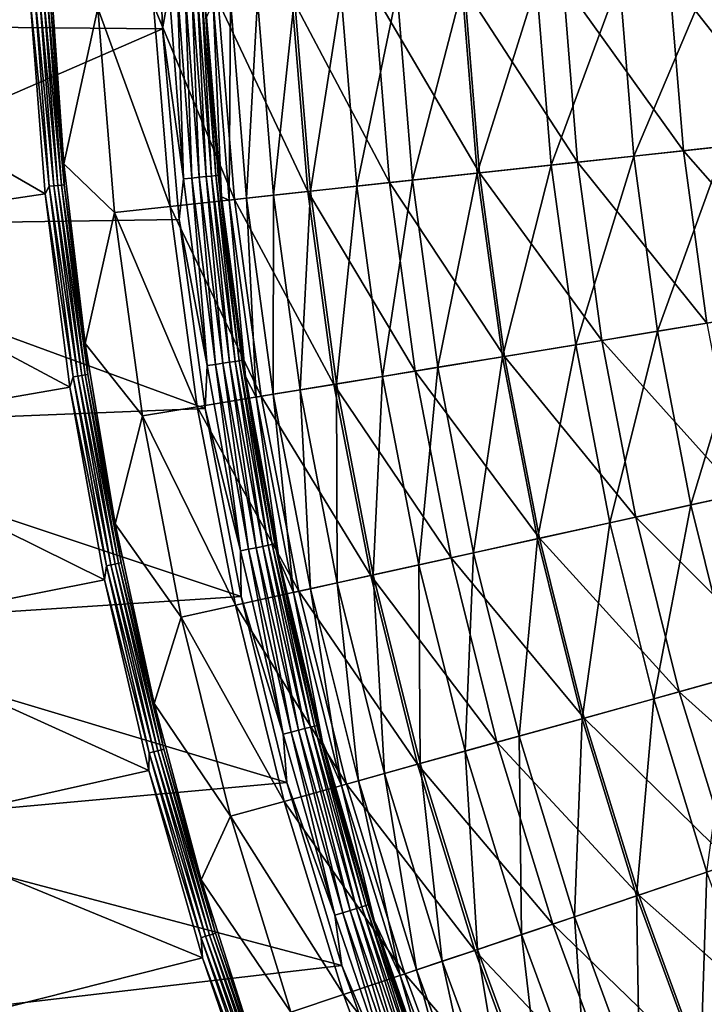
# Model space of a CAD drawing. Units: millimetres. Extents: x 0 to 380, y -200 to 180.
# Drawn here: x 17 to 48, y -64 to -20 of the extents above; entities that cross this region are included whole.
import ezdxf

# ---------------------------------------------------------------- set-up
doc = ezdxf.new("R2010")
doc.units = ezdxf.units.MM
doc.header["$LTSCALE"] = 101.851852
for name, color, linetype in [('18', 7, 'CONTINUOUS'), ('19', 7, 'CONTINUOUS'), ('20', 7, 'CONTINUOUS'), ('42', 7, 'CONTINUOUS'), ('43', 7, 'CONTINUOUS'), ('44', 7, 'CONTINUOUS')]:
    doc.layers.add(name, color=color, linetype=linetype)

msp = doc.modelspace()

# ---------------------------------------------------------------- linework, layer by layer
at = {"layer": '18', "linetype": 'Continuous'}
for points in [[(5.492, -20.615, -66.215), (5.209, -11.542, -66.215), (17.38, -19.135, -66.215), (5.492, -20.615, -66.215)], [(18.045, -27.866, -66.215), (5.492, -20.615, -66.215), (17.38, -19.135, -66.215), (18.045, -27.866, -66.215)], [(6.214, -29.629, -66.215), (5.492, -20.615, -66.215), (18.045, -27.866, -66.215), (6.214, -29.629, -66.215)], [(19.15, -36.535, -66.215), (6.214, -29.629, -66.215), (18.045, -27.866, -66.215), (19.15, -36.535, -66.215)], [(7.376, -38.584, -66.215), (6.214, -29.629, -66.215), (19.15, -36.535, -66.215), (7.376, -38.584, -66.215)], [(20.701, -45.168, -66.215), (7.376, -38.584, -66.215), (19.15, -36.535, -66.215), (20.701, -45.168, -66.215)], [(8.982, -47.504, -66.215), (7.376, -38.584, -66.215), (20.701, -45.168, -66.215), (8.982, -47.504, -66.215)], [(22.688, -53.72, -66.215), (8.982, -47.504, -66.215), (20.701, -45.168, -66.215), (22.688, -53.72, -66.215)], [(11.024, -56.343, -66.215), (8.982, -47.504, -66.215), (22.688, -53.72, -66.215), (11.024, -56.343, -66.215)], [(25.096, -62.13, -66.215), (11.024, -56.343, -66.215), (22.688, -53.72, -66.215), (25.096, -62.13, -66.215)], [(13.489, -65.047, -66.215), (11.024, -56.343, -66.215), (25.096, -62.13, -66.215), (13.489, -65.047, -66.215)], [(27.935, -70.423, -66.215), (13.489, -65.047, -66.215), (25.096, -62.13, -66.215), (27.935, -70.423, -66.215)]]:
    msp.add_3dface(points, dxfattribs=at)
at = {"layer": '19', "linetype": 'Continuous'}
for points in [[(18.312, -18.445, -66.961), (18.885, -26.523, -66.961), (18.257, -18.912, -66.758), (18.312, -18.445, -66.961)], [(18.229, -27.529, -66.238), (17.38, -19.135, -66.215), (17.586, -18.946, -66.238), (18.229, -27.529, -66.238)], [(18.435, -27.508, -66.309), (17.586, -18.946, -66.238), (17.793, -18.936, -66.309), (18.435, -27.508, -66.309)], [(18.229, -27.529, -66.238), (17.586, -18.946, -66.238), (18.435, -27.508, -66.309), (18.229, -27.529, -66.238)], [(18.621, -27.489, -66.423), (17.793, -18.936, -66.309), (17.979, -18.926, -66.423), (18.621, -27.489, -66.423)], [(18.435, -27.508, -66.309), (17.793, -18.936, -66.309), (18.621, -27.489, -66.423), (18.435, -27.508, -66.309)], [(18.778, -27.474, -66.575), (17.979, -18.926, -66.423), (18.137, -18.918, -66.575), (18.778, -27.474, -66.575)], [(18.621, -27.489, -66.423), (17.979, -18.926, -66.423), (18.778, -27.474, -66.575), (18.621, -27.489, -66.423)], [(18.257, -18.912, -66.758), (18.898, -27.462, -66.758), (18.137, -18.918, -66.575), (18.257, -18.912, -66.758)], [(18.898, -27.462, -66.758), (18.778, -27.474, -66.575), (18.137, -18.918, -66.575), (18.898, -27.462, -66.758)], [(18.257, -18.912, -66.758), (18.885, -26.523, -66.961), (18.898, -27.462, -66.758), (18.257, -18.912, -66.758)], [(18.045, -27.866, -66.215), (17.38, -19.135, -66.215), (18.229, -27.529, -66.238), (18.045, -27.866, -66.215)], [(18.885, -26.523, -66.961), (19.838, -34.576, -66.961), (18.898, -27.462, -66.758), (18.885, -26.523, -66.961)], [(19.299, -36.069, -66.238), (18.045, -27.866, -66.215), (18.229, -27.529, -66.238), (19.299, -36.069, -66.238)], [(19.504, -36.038, -66.309), (18.229, -27.529, -66.238), (18.435, -27.508, -66.309), (19.504, -36.038, -66.309)], [(19.299, -36.069, -66.238), (18.229, -27.529, -66.238), (19.504, -36.038, -66.309), (19.299, -36.069, -66.238)], [(19.689, -36.01, -66.423), (18.435, -27.508, -66.309), (18.621, -27.489, -66.423), (19.689, -36.01, -66.423)], [(19.504, -36.038, -66.309), (18.435, -27.508, -66.309), (19.689, -36.01, -66.423), (19.504, -36.038, -66.309)], [(19.844, -35.986, -66.575), (18.621, -27.489, -66.423), (18.778, -27.474, -66.575), (19.844, -35.986, -66.575)], [(19.689, -36.01, -66.423), (18.621, -27.489, -66.423), (19.844, -35.986, -66.575), (19.689, -36.01, -66.423)], [(18.898, -27.462, -66.758), (19.964, -35.968, -66.758), (18.778, -27.474, -66.575), (18.898, -27.462, -66.758)], [(19.964, -35.968, -66.758), (19.844, -35.986, -66.575), (18.778, -27.474, -66.575), (19.964, -35.968, -66.758)], [(18.898, -27.462, -66.758), (19.838, -34.576, -66.961), (19.964, -35.968, -66.758), (18.898, -27.462, -66.758)], [(19.15, -36.535, -66.215), (18.045, -27.866, -66.215), (19.299, -36.069, -66.238), (19.15, -36.535, -66.215)], [(19.838, -34.576, -66.961), (21.189, -42.667, -66.962), (19.964, -35.968, -66.758), (19.838, -34.576, -66.961)], [(20.794, -44.545, -66.238), (19.15, -36.535, -66.215), (19.299, -36.069, -66.238), (20.794, -44.545, -66.238)], [(20.997, -44.504, -66.309), (19.299, -36.069, -66.238), (19.504, -36.038, -66.309), (20.997, -44.504, -66.309)], [(20.794, -44.545, -66.238), (19.299, -36.069, -66.238), (20.997, -44.504, -66.309), (20.794, -44.545, -66.238)], [(21.18, -44.467, -66.423), (19.504, -36.038, -66.309), (19.689, -36.01, -66.423), (21.18, -44.467, -66.423)], [(20.997, -44.504, -66.309), (19.504, -36.038, -66.309), (21.18, -44.467, -66.423), (20.997, -44.504, -66.309)], [(21.334, -44.435, -66.575), (19.689, -36.01, -66.423), (19.844, -35.986, -66.575), (21.334, -44.435, -66.575)], [(21.18, -44.467, -66.423), (19.689, -36.01, -66.423), (21.334, -44.435, -66.575), (21.18, -44.467, -66.423)], [(19.964, -35.968, -66.758), (21.453, -44.412, -66.758), (19.844, -35.986, -66.575), (19.964, -35.968, -66.758)], [(21.453, -44.412, -66.758), (21.334, -44.435, -66.575), (19.844, -35.986, -66.575), (21.453, -44.412, -66.758)], [(19.964, -35.968, -66.758), (21.189, -42.667, -66.962), (21.453, -44.412, -66.758), (19.964, -35.968, -66.758)], [(20.701, -45.168, -66.215), (19.15, -36.535, -66.215), (20.794, -44.545, -66.238), (20.701, -45.168, -66.215)], [(21.189, -42.667, -66.962), (22.931, -50.715, -66.962), (21.453, -44.412, -66.758), (21.189, -42.667, -66.962)], [(22.709, -52.936, -66.238), (20.701, -45.168, -66.215), (20.794, -44.545, -66.238), (22.709, -52.936, -66.238)], [(22.91, -52.885, -66.309), (20.794, -44.545, -66.238), (20.997, -44.504, -66.309), (22.91, -52.885, -66.309)], [(22.709, -52.936, -66.238), (20.794, -44.545, -66.238), (22.91, -52.885, -66.309), (22.709, -52.936, -66.238)], [(23.091, -52.838, -66.423), (20.997, -44.504, -66.309), (21.18, -44.467, -66.423), (23.091, -52.838, -66.423)], [(22.91, -52.885, -66.309), (20.997, -44.504, -66.309), (23.091, -52.838, -66.423), (22.91, -52.885, -66.309)], [(23.243, -52.8, -66.575), (21.18, -44.467, -66.423), (21.334, -44.435, -66.575), (23.243, -52.8, -66.575)], [(23.091, -52.838, -66.423), (21.18, -44.467, -66.423), (23.243, -52.8, -66.575), (23.091, -52.838, -66.423)], [(21.453, -44.412, -66.758), (23.36, -52.77, -66.758), (21.334, -44.435, -66.575), (21.453, -44.412, -66.758)], [(23.36, -52.77, -66.758), (23.243, -52.8, -66.575), (21.334, -44.435, -66.575), (23.36, -52.77, -66.758)], [(21.453, -44.412, -66.758), (22.931, -50.715, -66.962), (23.36, -52.77, -66.758), (21.453, -44.412, -66.758)], [(22.688, -53.72, -66.215), (20.701, -45.168, -66.215), (22.709, -52.936, -66.238), (22.688, -53.72, -66.215)], [(22.931, -50.715, -66.962), (25.043, -58.624, -66.961), (23.36, -52.77, -66.758), (22.931, -50.715, -66.962)], [(25.04, -61.221, -66.238), (22.688, -53.72, -66.215), (22.709, -52.936, -66.238), (25.04, -61.221, -66.238)], [(25.238, -61.16, -66.309), (22.709, -52.936, -66.238), (22.91, -52.885, -66.309), (25.238, -61.16, -66.309)], [(25.04, -61.221, -66.238), (22.709, -52.936, -66.238), (25.238, -61.16, -66.309), (25.04, -61.221, -66.238)], [(25.416, -61.105, -66.423), (22.91, -52.885, -66.309), (23.091, -52.838, -66.423), (25.416, -61.105, -66.423)], [(25.238, -61.16, -66.309), (22.91, -52.885, -66.309), (25.416, -61.105, -66.423), (25.238, -61.16, -66.309)], [(25.567, -61.058, -66.575), (23.091, -52.838, -66.423), (23.243, -52.8, -66.575), (25.567, -61.058, -66.575)], [(25.416, -61.105, -66.423), (23.091, -52.838, -66.423), (25.567, -61.058, -66.575), (25.416, -61.105, -66.423)], [(23.36, -52.77, -66.758), (25.682, -61.023, -66.758), (23.243, -52.8, -66.575), (23.36, -52.77, -66.758)], [(25.682, -61.023, -66.758), (25.567, -61.058, -66.575), (23.243, -52.8, -66.575), (25.682, -61.023, -66.758)], [(23.36, -52.77, -66.758), (25.043, -58.624, -66.961), (25.682, -61.023, -66.758), (23.36, -52.77, -66.758)], [(25.096, -62.13, -66.215), (22.688, -53.72, -66.215), (25.04, -61.221, -66.238), (25.096, -62.13, -66.215)], [(25.043, -58.624, -66.961), (27.419, -66.104, -66.961), (25.682, -61.023, -66.758), (25.043, -58.624, -66.961)], [(27.976, -69.309, -66.309), (25.04, -61.221, -66.238), (25.238, -61.16, -66.309), (27.976, -69.309, -66.309)], [(27.781, -69.379, -66.238), (25.096, -62.13, -66.215), (25.04, -61.221, -66.238), (27.781, -69.379, -66.238)], [(27.781, -69.379, -66.238), (25.04, -61.221, -66.238), (27.976, -69.309, -66.309), (27.781, -69.379, -66.238)], [(28.151, -69.245, -66.423), (25.238, -61.16, -66.309), (25.416, -61.105, -66.423), (28.151, -69.245, -66.423)], [(27.976, -69.309, -66.309), (25.238, -61.16, -66.309), (28.151, -69.245, -66.423), (27.976, -69.309, -66.309)], [(28.299, -69.191, -66.575), (25.416, -61.105, -66.423), (25.567, -61.058, -66.575), (28.299, -69.191, -66.575)], [(28.151, -69.245, -66.423), (25.416, -61.105, -66.423), (28.299, -69.191, -66.575), (28.151, -69.245, -66.423)], [(25.682, -61.023, -66.758), (28.413, -69.15, -66.758), (25.567, -61.058, -66.575), (25.682, -61.023, -66.758)], [(28.413, -69.15, -66.758), (28.299, -69.191, -66.575), (25.567, -61.058, -66.575), (28.413, -69.15, -66.758)], [(25.682, -61.023, -66.758), (27.419, -66.104, -66.961), (28.413, -69.15, -66.758), (25.682, -61.023, -66.758)], [(27.935, -70.423, -66.215), (25.096, -62.13, -66.215), (27.781, -69.379, -66.238), (27.935, -70.423, -66.215)]]:
    msp.add_3dface(points, dxfattribs=at)
at = {"layer": '20', "linetype": 'Continuous'}
for points in [[(51.096, -17.873, -123.908), (51.707, -25.382, -123.908), (46.012, -18.149, -118.536), (51.096, -17.873, -123.908)], [(18.312, -18.445, -66.961), (20.414, -19.537, -73.929), (18.885, -26.523, -66.961), (18.312, -18.445, -66.961)], [(41.255, -18.407, -112.871), (41.91, -26.447, -112.871), (36.841, -18.646, -106.935), (41.255, -18.407, -112.871)], [(46.012, -18.149, -118.536), (46.646, -25.932, -118.536), (41.255, -18.407, -112.871), (46.012, -18.149, -118.536)], [(41.255, -18.407, -112.871), (46.646, -25.932, -118.536), (41.91, -26.447, -112.871), (41.255, -18.407, -112.871)], [(46.012, -18.149, -118.536), (51.707, -25.382, -123.908), (46.646, -25.932, -118.536), (46.012, -18.149, -118.536)], [(32.785, -18.866, -100.747), (33.477, -27.364, -100.747), (29.103, -19.066, -94.329), (32.785, -18.866, -100.747)], [(36.841, -18.646, -106.935), (37.515, -26.925, -106.935), (32.785, -18.866, -100.747), (36.841, -18.646, -106.935)], [(32.785, -18.866, -100.747), (37.515, -26.925, -106.935), (33.477, -27.364, -100.747), (32.785, -18.866, -100.747)], [(36.841, -18.646, -106.935), (41.91, -26.447, -112.871), (37.515, -26.925, -106.935), (36.841, -18.646, -106.935)], [(22.906, -19.402, -80.897), (23.642, -28.434, -80.897), (20.414, -19.537, -73.929), (22.906, -19.402, -80.897)], [(25.806, -19.245, -87.705), (26.529, -28.12, -87.705), (22.906, -19.402, -80.897), (25.806, -19.245, -87.705)], [(22.906, -19.402, -80.897), (26.529, -28.12, -87.705), (23.642, -28.434, -80.897), (22.906, -19.402, -80.897)], [(29.103, -19.066, -94.329), (29.811, -27.763, -94.329), (25.806, -19.245, -87.705), (29.103, -19.066, -94.329)], [(25.806, -19.245, -87.705), (29.811, -27.763, -94.329), (26.529, -28.12, -87.705), (25.806, -19.245, -87.705)], [(29.103, -19.066, -94.329), (33.477, -27.364, -100.747), (29.811, -27.763, -94.329), (29.103, -19.066, -94.329)], [(20.414, -19.537, -73.929), (21.16, -28.704, -73.929), (18.885, -26.523, -66.961), (20.414, -19.537, -73.929)], [(20.414, -19.537, -73.929), (23.642, -28.434, -80.897), (21.16, -28.704, -73.929), (20.414, -19.537, -73.929)], [(51.707, -25.382, -123.908), (52.724, -32.846, -123.908), (46.646, -25.932, -118.536), (51.707, -25.382, -123.908)], [(46.646, -25.932, -118.536), (47.7, -33.669, -118.536), (41.91, -26.447, -112.871), (46.646, -25.932, -118.536)], [(46.646, -25.932, -118.536), (52.724, -32.846, -123.908), (47.7, -33.669, -118.536), (46.646, -25.932, -118.536)], [(41.91, -26.447, -112.871), (42.999, -34.44, -112.871), (37.515, -26.925, -106.935), (41.91, -26.447, -112.871)], [(41.91, -26.447, -112.871), (47.7, -33.669, -118.536), (42.999, -34.44, -112.871), (41.91, -26.447, -112.871)], [(18.885, -26.523, -66.961), (21.16, -28.704, -73.929), (19.838, -34.576, -66.961), (18.885, -26.523, -66.961)], [(37.515, -26.925, -106.935), (38.637, -35.155, -106.935), (33.477, -27.364, -100.747), (37.515, -26.925, -106.935)], [(37.515, -26.925, -106.935), (42.999, -34.44, -112.871), (38.637, -35.155, -106.935), (37.515, -26.925, -106.935)], [(33.477, -27.364, -100.747), (34.629, -35.813, -100.747), (29.811, -27.763, -94.329), (33.477, -27.364, -100.747)], [(33.477, -27.364, -100.747), (38.637, -35.155, -106.935), (34.629, -35.813, -100.747), (33.477, -27.364, -100.747)], [(29.811, -27.763, -94.329), (30.989, -36.409, -94.329), (26.529, -28.12, -87.705), (29.811, -27.763, -94.329)], [(29.811, -27.763, -94.329), (34.629, -35.813, -100.747), (30.989, -36.409, -94.329), (29.811, -27.763, -94.329)], [(26.529, -28.12, -87.705), (27.731, -36.943, -87.705), (23.642, -28.434, -80.897), (26.529, -28.12, -87.705)], [(26.529, -28.12, -87.705), (30.989, -36.409, -94.329), (27.731, -36.943, -87.705), (26.529, -28.12, -87.705)], [(23.642, -28.434, -80.897), (24.865, -37.413, -80.897), (21.16, -28.704, -73.929), (23.642, -28.434, -80.897)], [(23.642, -28.434, -80.897), (27.731, -36.943, -87.705), (24.865, -37.413, -80.897), (23.642, -28.434, -80.897)], [(21.16, -28.704, -73.929), (22.402, -37.817, -73.929), (19.838, -34.576, -66.961), (21.16, -28.704, -73.929)], [(21.16, -28.704, -73.929), (24.865, -37.413, -80.897), (22.402, -37.817, -73.929), (21.16, -28.704, -73.929)], [(47.7, -33.669, -118.536), (49.172, -41.338, -118.536), (42.999, -34.44, -112.871), (47.7, -33.669, -118.536)], [(19.838, -34.576, -66.961), (22.402, -37.817, -73.929), (21.189, -42.667, -66.962), (19.838, -34.576, -66.961)], [(42.999, -34.44, -112.871), (44.519, -42.363, -112.871), (38.637, -35.155, -106.935), (42.999, -34.44, -112.871)], [(42.999, -34.44, -112.871), (49.172, -41.338, -118.536), (44.519, -42.363, -112.871), (42.999, -34.44, -112.871)], [(38.637, -35.155, -106.935), (40.202, -43.313, -106.935), (34.629, -35.813, -100.747), (38.637, -35.155, -106.935)], [(38.637, -35.155, -106.935), (44.519, -42.363, -112.871), (40.202, -43.313, -106.935), (38.637, -35.155, -106.935)], [(34.629, -35.813, -100.747), (36.235, -44.186, -100.747), (30.989, -36.409, -94.329), (34.629, -35.813, -100.747)], [(34.629, -35.813, -100.747), (40.202, -43.313, -106.935), (36.235, -44.186, -100.747), (34.629, -35.813, -100.747)], [(30.989, -36.409, -94.329), (32.634, -44.979, -94.329), (27.731, -36.943, -87.705), (30.989, -36.409, -94.329)], [(30.989, -36.409, -94.329), (36.235, -44.186, -100.747), (32.634, -44.979, -94.329), (30.989, -36.409, -94.329)], [(27.731, -36.943, -87.705), (29.409, -45.689, -87.705), (24.865, -37.413, -80.897), (27.731, -36.943, -87.705)], [(27.731, -36.943, -87.705), (32.634, -44.979, -94.329), (29.409, -45.689, -87.705), (27.731, -36.943, -87.705)], [(24.865, -37.413, -80.897), (26.573, -46.313, -80.897), (22.402, -37.817, -73.929), (24.865, -37.413, -80.897)], [(24.865, -37.413, -80.897), (29.409, -45.689, -87.705), (26.573, -46.313, -80.897), (24.865, -37.413, -80.897)], [(22.402, -37.817, -73.929), (24.135, -46.85, -73.929), (21.189, -42.667, -66.962), (22.402, -37.817, -73.929)], [(22.402, -37.817, -73.929), (26.573, -46.313, -80.897), (24.135, -46.85, -73.929), (22.402, -37.817, -73.929)], [(49.172, -41.338, -118.536), (51.057, -48.916, -118.536), (44.519, -42.363, -112.871), (49.172, -41.338, -118.536)], [(44.519, -42.363, -112.871), (46.466, -50.191, -112.871), (40.202, -43.313, -106.935), (44.519, -42.363, -112.871)], [(44.519, -42.363, -112.871), (51.057, -48.916, -118.536), (46.466, -50.191, -112.871), (44.519, -42.363, -112.871)], [(21.189, -42.667, -66.962), (24.135, -46.85, -73.929), (22.931, -50.715, -66.962), (21.189, -42.667, -66.962)], [(40.202, -43.313, -106.935), (42.207, -51.374, -106.935), (36.235, -44.186, -100.747), (40.202, -43.313, -106.935)], [(40.202, -43.313, -106.935), (46.466, -50.191, -112.871), (42.207, -51.374, -106.935), (40.202, -43.313, -106.935)], [(36.235, -44.186, -100.747), (38.293, -52.46, -100.747), (32.634, -44.979, -94.329), (36.235, -44.186, -100.747)], [(36.235, -44.186, -100.747), (42.207, -51.374, -106.935), (38.293, -52.46, -100.747), (36.235, -44.186, -100.747)], [(32.634, -44.979, -94.329), (34.739, -53.447, -94.329), (29.409, -45.689, -87.705), (32.634, -44.979, -94.329)], [(32.634, -44.979, -94.329), (38.293, -52.46, -100.747), (34.739, -53.447, -94.329), (32.634, -44.979, -94.329)], [(29.409, -45.689, -87.705), (31.558, -54.33, -87.705), (26.573, -46.313, -80.897), (29.409, -45.689, -87.705)], [(29.409, -45.689, -87.705), (34.739, -53.447, -94.329), (31.558, -54.33, -87.705), (29.409, -45.689, -87.705)], [(26.573, -46.313, -80.897), (28.76, -55.107, -80.897), (24.135, -46.85, -73.929), (26.573, -46.313, -80.897)], [(26.573, -46.313, -80.897), (31.558, -54.33, -87.705), (28.76, -55.107, -80.897), (26.573, -46.313, -80.897)], [(24.135, -46.85, -73.929), (26.355, -55.775, -73.929), (22.931, -50.715, -66.962), (24.135, -46.85, -73.929)], [(24.135, -46.85, -73.929), (28.76, -55.107, -80.897), (26.355, -55.775, -73.929), (24.135, -46.85, -73.929)], [(51.057, -48.916, -118.536), (53.349, -56.381, -118.536), (46.466, -50.191, -112.871), (51.057, -48.916, -118.536)], [(46.466, -50.191, -112.871), (48.834, -57.902, -112.871), (42.207, -51.374, -106.935), (46.466, -50.191, -112.871)], [(46.466, -50.191, -112.871), (53.349, -56.381, -118.536), (48.834, -57.902, -112.871), (46.466, -50.191, -112.871)], [(22.931, -50.715, -66.962), (26.355, -55.775, -73.929), (25.043, -58.624, -66.961), (22.931, -50.715, -66.962)], [(42.207, -51.374, -106.935), (44.645, -59.314, -106.935), (38.293, -52.46, -100.747), (42.207, -51.374, -106.935)], [(42.207, -51.374, -106.935), (48.834, -57.902, -112.871), (44.645, -59.314, -106.935), (42.207, -51.374, -106.935)], [(38.293, -52.46, -100.747), (40.796, -60.611, -100.747), (34.739, -53.447, -94.329), (38.293, -52.46, -100.747)], [(38.293, -52.46, -100.747), (44.645, -59.314, -106.935), (40.796, -60.611, -100.747), (38.293, -52.46, -100.747)], [(34.739, -53.447, -94.329), (37.301, -61.789, -94.329), (31.558, -54.33, -87.705), (34.739, -53.447, -94.329)], [(34.739, -53.447, -94.329), (40.796, -60.611, -100.747), (37.301, -61.789, -94.329), (34.739, -53.447, -94.329)], [(31.558, -54.33, -87.705), (34.172, -62.843, -87.705), (28.76, -55.107, -80.897), (31.558, -54.33, -87.705)], [(31.558, -54.33, -87.705), (37.301, -61.789, -94.329), (34.172, -62.843, -87.705), (31.558, -54.33, -87.705)], [(28.76, -55.107, -80.897), (31.42, -63.77, -80.897), (26.355, -55.775, -73.929), (28.76, -55.107, -80.897)], [(28.76, -55.107, -80.897), (34.172, -62.843, -87.705), (31.42, -63.77, -80.897), (28.76, -55.107, -80.897)], [(26.355, -55.775, -73.929), (29.055, -64.567, -73.929), (25.043, -58.624, -66.961), (26.355, -55.775, -73.929)], [(26.355, -55.775, -73.929), (31.42, -63.77, -80.897), (29.055, -64.567, -73.929), (26.355, -55.775, -73.929)], [(48.834, -57.902, -112.871), (51.616, -65.474, -112.871), (44.645, -59.314, -106.935), (48.834, -57.902, -112.871)], [(25.043, -58.624, -66.961), (29.055, -64.567, -73.929), (27.419, -66.104, -66.961), (25.043, -58.624, -66.961)], [(44.645, -59.314, -106.935), (47.509, -67.111, -106.935), (40.796, -60.611, -100.747), (44.645, -59.314, -106.935)], [(44.645, -59.314, -106.935), (51.616, -65.474, -112.871), (47.509, -67.111, -106.935), (44.645, -59.314, -106.935)], [(40.796, -60.611, -100.747), (43.736, -68.614, -100.747), (37.301, -61.789, -94.329), (40.796, -60.611, -100.747)], [(40.796, -60.611, -100.747), (47.509, -67.111, -106.935), (43.736, -68.614, -100.747), (40.796, -60.611, -100.747)], [(37.301, -61.789, -94.329), (40.31, -69.979, -94.329), (34.172, -62.843, -87.705), (37.301, -61.789, -94.329)], [(37.301, -61.789, -94.329), (43.736, -68.614, -100.747), (40.31, -69.979, -94.329), (37.301, -61.789, -94.329)], [(34.172, -62.843, -87.705), (37.243, -71.201, -87.705), (31.42, -63.77, -80.897), (34.172, -62.843, -87.705)], [(34.172, -62.843, -87.705), (40.31, -69.979, -94.329), (37.243, -71.201, -87.705), (34.172, -62.843, -87.705)], [(31.42, -63.77, -80.897), (34.545, -72.276, -80.897), (29.055, -64.567, -73.929), (31.42, -63.77, -80.897)], [(31.42, -63.77, -80.897), (37.243, -71.201, -87.705), (34.545, -72.276, -80.897), (31.42, -63.77, -80.897)]]:
    msp.add_3dface(points, dxfattribs=at)
at = {"layer": '42', "linetype": 'Continuous'}
for points in [[(2.002, -11.166, -31.215), (2.264, -20.281, -31.215), (23.009, -11.871, -31.215), (2.002, -11.166, -31.215)], [(23.009, -11.871, -31.215), (2.264, -20.281, -31.215), (23.312, -20.474, -31.215), (23.009, -11.871, -31.215)], [(2.264, -20.281, -31.215), (2.962, -29.338, -31.215), (23.312, -20.474, -31.215), (2.264, -20.281, -31.215)], [(23.312, -20.474, -31.215), (2.962, -29.338, -31.215), (24.049, -29.012, -31.215), (23.312, -20.474, -31.215)], [(24.049, -29.012, -31.215), (2.962, -29.338, -31.215), (25.223, -37.485, -31.215), (24.049, -29.012, -31.215)], [(2.962, -29.338, -31.215), (4.097, -38.338, -31.215), (25.223, -37.485, -31.215), (2.962, -29.338, -31.215)], [(25.223, -37.485, -31.215), (4.097, -38.338, -31.215), (26.838, -45.918, -31.215), (25.223, -37.485, -31.215)], [(4.097, -38.338, -31.215), (5.672, -47.304, -31.215), (26.838, -45.918, -31.215), (4.097, -38.338, -31.215)], [(26.838, -45.918, -31.215), (5.672, -47.304, -31.215), (28.883, -54.263, -31.215), (26.838, -45.918, -31.215)], [(5.672, -47.304, -31.215), (7.679, -56.196, -31.215), (28.883, -54.263, -31.215), (5.672, -47.304, -31.215)], [(28.883, -54.263, -31.215), (7.679, -56.196, -31.215), (31.346, -62.466, -31.215), (28.883, -54.263, -31.215)], [(7.679, -56.196, -31.215), (10.107, -64.952, -31.215), (31.346, -62.466, -31.215), (7.679, -56.196, -31.215)], [(31.346, -62.466, -31.215), (10.107, -64.952, -31.215), (34.237, -70.551, -31.215), (31.346, -62.466, -31.215)]]:
    msp.add_3dface(points, dxfattribs=at)
at = {"layer": '43', "linetype": 'Continuous'}
for points in [[(23.009, -11.871, -31.215), (23.312, -20.474, -31.215), (23.602, -18.78, -31.252), (23.009, -11.871, -31.215)], [(23.602, -18.78, -31.252), (23.312, -20.474, -31.215), (24.243, -27.196, -31.252), (23.602, -18.78, -31.252)], [(23.602, -18.78, -31.252), (24.243, -27.196, -31.252), (23.973, -18.761, -31.364), (23.602, -18.78, -31.252)], [(24.613, -27.159, -31.364), (24.316, -18.744, -31.545), (23.973, -18.761, -31.364), (24.613, -27.159, -31.364)], [(24.243, -27.196, -31.252), (24.613, -27.159, -31.364), (23.973, -18.761, -31.364), (24.243, -27.196, -31.252)], [(24.955, -27.124, -31.545), (24.618, -18.728, -31.79), (24.316, -18.744, -31.545), (24.955, -27.124, -31.545)], [(24.955, -27.124, -31.545), (24.316, -18.744, -31.545), (24.613, -27.159, -31.364), (24.955, -27.124, -31.545)], [(25.255, -27.093, -31.79), (24.866, -18.716, -32.088), (24.618, -18.728, -31.79), (25.255, -27.093, -31.79)], [(25.255, -27.093, -31.79), (24.618, -18.728, -31.79), (24.955, -27.124, -31.545), (25.255, -27.093, -31.79)], [(25.503, -27.068, -32.088), (25.053, -18.706, -32.428), (24.866, -18.716, -32.088), (25.503, -27.068, -32.088)], [(25.503, -27.068, -32.088), (24.866, -18.716, -32.088), (25.255, -27.093, -31.79), (25.503, -27.068, -32.088)], [(25.688, -27.049, -32.428), (25.17, -18.7, -32.798), (25.053, -18.706, -32.428), (25.688, -27.049, -32.428)], [(25.688, -27.049, -32.428), (25.053, -18.706, -32.428), (25.503, -27.068, -32.088), (25.688, -27.049, -32.428)], [(25.805, -27.037, -32.798), (25.282, -19.948, -33.182), (25.17, -18.7, -32.798), (25.805, -27.037, -32.798)], [(25.805, -27.037, -32.798), (25.17, -18.7, -32.798), (25.688, -27.049, -32.428), (25.805, -27.037, -32.798)], [(25.95, -28.003, -33.182), (25.282, -19.948, -33.182), (25.805, -27.037, -32.798), (25.95, -28.003, -33.182)], [(23.312, -20.474, -31.215), (24.049, -29.012, -31.215), (24.243, -27.196, -31.252), (23.312, -20.474, -31.215)], [(24.243, -27.196, -31.252), (24.049, -29.012, -31.215), (25.309, -35.569, -31.252), (24.243, -27.196, -31.252)], [(24.243, -27.196, -31.252), (25.309, -35.569, -31.252), (24.613, -27.159, -31.364), (24.243, -27.196, -31.252)], [(25.677, -35.513, -31.364), (24.955, -27.124, -31.545), (24.613, -27.159, -31.364), (25.677, -35.513, -31.364)], [(25.309, -35.569, -31.252), (25.677, -35.513, -31.364), (24.613, -27.159, -31.364), (25.309, -35.569, -31.252)], [(26.016, -35.461, -31.545), (25.255, -27.093, -31.79), (24.955, -27.124, -31.545), (26.016, -35.461, -31.545)], [(26.016, -35.461, -31.545), (24.955, -27.124, -31.545), (25.677, -35.513, -31.364), (26.016, -35.461, -31.545)], [(26.315, -35.415, -31.79), (25.503, -27.068, -32.088), (25.255, -27.093, -31.79), (26.315, -35.415, -31.79)], [(26.315, -35.415, -31.79), (25.255, -27.093, -31.79), (26.016, -35.461, -31.545), (26.315, -35.415, -31.79)], [(26.561, -35.378, -32.088), (25.688, -27.049, -32.428), (25.503, -27.068, -32.088), (26.561, -35.378, -32.088)], [(26.561, -35.378, -32.088), (25.503, -27.068, -32.088), (26.315, -35.415, -31.79), (26.561, -35.378, -32.088)], [(26.745, -35.349, -32.428), (25.805, -27.037, -32.798), (25.688, -27.049, -32.428), (26.745, -35.349, -32.428)], [(26.745, -35.349, -32.428), (25.688, -27.049, -32.428), (26.561, -35.378, -32.088), (26.745, -35.349, -32.428)], [(26.861, -35.332, -32.798), (25.95, -28.003, -33.182), (25.805, -27.037, -32.798), (26.861, -35.332, -32.798)], [(26.861, -35.332, -32.798), (25.805, -27.037, -32.798), (26.745, -35.349, -32.428), (26.861, -35.332, -32.798)], [(27.018, -36.054, -33.182), (25.95, -28.003, -33.182), (26.861, -35.332, -32.798), (27.018, -36.054, -33.182)], [(24.049, -29.012, -31.215), (25.223, -37.485, -31.215), (25.309, -35.569, -31.252), (24.049, -29.012, -31.215)], [(25.309, -35.569, -31.252), (25.223, -37.485, -31.215), (26.798, -43.878, -31.252), (25.309, -35.569, -31.252)], [(25.309, -35.569, -31.252), (26.798, -43.878, -31.252), (25.677, -35.513, -31.364), (25.309, -35.569, -31.252)], [(27.163, -43.803, -31.364), (26.016, -35.461, -31.545), (25.677, -35.513, -31.364), (27.163, -43.803, -31.364)], [(26.798, -43.878, -31.252), (27.163, -43.803, -31.364), (25.677, -35.513, -31.364), (26.798, -43.878, -31.252)], [(27.499, -43.734, -31.545), (26.315, -35.415, -31.79), (26.016, -35.461, -31.545), (27.499, -43.734, -31.545)], [(27.499, -43.734, -31.545), (26.016, -35.461, -31.545), (27.163, -43.803, -31.364), (27.499, -43.734, -31.545)], [(27.795, -43.673, -31.79), (26.561, -35.378, -32.088), (26.315, -35.415, -31.79), (27.795, -43.673, -31.79)], [(27.795, -43.673, -31.79), (26.315, -35.415, -31.79), (27.499, -43.734, -31.545), (27.795, -43.673, -31.79)], [(28.039, -43.623, -32.088), (26.745, -35.349, -32.428), (26.561, -35.378, -32.088), (28.039, -43.623, -32.088)], [(28.039, -43.623, -32.088), (26.561, -35.378, -32.088), (27.795, -43.673, -31.79), (28.039, -43.623, -32.088)], [(28.221, -43.585, -32.428), (26.861, -35.332, -32.798), (26.745, -35.349, -32.428), (28.221, -43.585, -32.428)], [(28.221, -43.585, -32.428), (26.745, -35.349, -32.428), (28.039, -43.623, -32.088), (28.221, -43.585, -32.428)], [(28.336, -43.562, -32.798), (27.018, -36.054, -33.182), (26.861, -35.332, -32.798), (28.336, -43.562, -32.798)], [(28.336, -43.562, -32.798), (26.861, -35.332, -32.798), (28.221, -43.585, -32.428), (28.336, -43.562, -32.798)], [(28.53, -44.28, -33.182), (27.018, -36.054, -33.182), (28.336, -43.562, -32.798), (28.53, -44.28, -33.182)], [(25.223, -37.485, -31.215), (26.838, -45.918, -31.215), (26.798, -43.878, -31.252), (25.223, -37.485, -31.215)], [(29.399, -51.921, -31.545), (27.795, -43.673, -31.79), (27.499, -43.734, -31.545), (29.399, -51.921, -31.545)], [(29.691, -51.845, -31.79), (28.039, -43.623, -32.088), (27.795, -43.673, -31.79), (29.691, -51.845, -31.79)], [(29.691, -51.845, -31.79), (27.795, -43.673, -31.79), (29.399, -51.921, -31.545), (29.691, -51.845, -31.79)], [(29.932, -51.783, -32.088), (28.221, -43.585, -32.428), (28.039, -43.623, -32.088), (29.932, -51.783, -32.088)], [(29.932, -51.783, -32.088), (28.039, -43.623, -32.088), (29.691, -51.845, -31.79), (29.932, -51.783, -32.088)], [(30.113, -51.736, -32.428), (28.336, -43.562, -32.798), (28.221, -43.585, -32.428), (30.113, -51.736, -32.428)], [(30.113, -51.736, -32.428), (28.221, -43.585, -32.428), (29.932, -51.783, -32.088), (30.113, -51.736, -32.428)], [(30.226, -51.706, -32.798), (28.53, -44.28, -33.182), (28.336, -43.562, -32.798), (30.226, -51.706, -32.798)], [(30.226, -51.706, -32.798), (28.336, -43.562, -32.798), (30.113, -51.736, -32.428), (30.226, -51.706, -32.798)], [(26.798, -43.878, -31.252), (28.706, -52.1, -31.252), (27.163, -43.803, -31.364), (26.798, -43.878, -31.252)], [(26.798, -43.878, -31.252), (26.838, -45.918, -31.215), (28.706, -52.1, -31.252), (26.798, -43.878, -31.252)], [(29.066, -52.007, -31.364), (27.499, -43.734, -31.545), (27.163, -43.803, -31.364), (29.066, -52.007, -31.364)], [(28.706, -52.1, -31.252), (29.066, -52.007, -31.364), (27.163, -43.803, -31.364), (28.706, -52.1, -31.252)], [(29.399, -51.921, -31.545), (27.499, -43.734, -31.545), (29.066, -52.007, -31.364), (29.399, -51.921, -31.545)], [(30.468, -52.46, -33.182), (28.53, -44.28, -33.182), (30.226, -51.706, -32.798), (30.468, -52.46, -33.182)], [(26.838, -45.918, -31.215), (28.883, -54.263, -31.215), (28.706, -52.1, -31.252), (26.838, -45.918, -31.215)], [(28.706, -52.1, -31.252), (31.028, -60.215, -31.252), (29.066, -52.007, -31.364), (28.706, -52.1, -31.252)], [(31.383, -60.104, -31.364), (29.399, -51.921, -31.545), (29.066, -52.007, -31.364), (31.383, -60.104, -31.364)], [(31.028, -60.215, -31.252), (31.383, -60.104, -31.364), (29.066, -52.007, -31.364), (31.028, -60.215, -31.252)], [(31.711, -60.001, -31.545), (29.691, -51.845, -31.79), (29.399, -51.921, -31.545), (31.711, -60.001, -31.545)], [(31.711, -60.001, -31.545), (29.399, -51.921, -31.545), (31.383, -60.104, -31.364), (31.711, -60.001, -31.545)], [(31.999, -59.91, -31.79), (29.932, -51.783, -32.088), (29.691, -51.845, -31.79), (31.999, -59.91, -31.79)], [(31.999, -59.91, -31.79), (29.691, -51.845, -31.79), (31.711, -60.001, -31.545), (31.999, -59.91, -31.79)], [(32.236, -59.836, -32.088), (30.113, -51.736, -32.428), (29.932, -51.783, -32.088), (32.236, -59.836, -32.088)], [(32.236, -59.836, -32.088), (29.932, -51.783, -32.088), (31.999, -59.91, -31.79), (32.236, -59.836, -32.088)], [(32.415, -59.78, -32.428), (30.226, -51.706, -32.798), (30.113, -51.736, -32.428), (32.415, -59.78, -32.428)], [(32.415, -59.78, -32.428), (30.113, -51.736, -32.428), (32.236, -59.836, -32.088), (32.415, -59.78, -32.428)], [(32.526, -59.745, -32.798), (30.468, -52.46, -33.182), (30.226, -51.706, -32.798), (32.526, -59.745, -32.798)], [(32.526, -59.745, -32.798), (30.226, -51.706, -32.798), (32.415, -59.78, -32.428), (32.526, -59.745, -32.798)], [(28.706, -52.1, -31.252), (28.883, -54.263, -31.215), (31.028, -60.215, -31.252), (28.706, -52.1, -31.252)], [(32.796, -60.454, -33.182), (30.468, -52.46, -33.182), (32.526, -59.745, -32.798), (32.796, -60.454, -33.182)], [(28.883, -54.263, -31.215), (31.346, -62.466, -31.215), (31.028, -60.215, -31.252), (28.883, -54.263, -31.215)], [(34.107, -68.073, -31.364), (31.711, -60.001, -31.545), (31.383, -60.104, -31.364), (34.107, -68.073, -31.364)], [(34.429, -67.954, -31.545), (31.999, -59.91, -31.79), (31.711, -60.001, -31.545), (34.429, -67.954, -31.545)], [(34.429, -67.954, -31.545), (31.711, -60.001, -31.545), (34.107, -68.073, -31.364), (34.429, -67.954, -31.545)], [(34.712, -67.849, -31.79), (32.236, -59.836, -32.088), (31.999, -59.91, -31.79), (34.712, -67.849, -31.79)], [(34.712, -67.849, -31.79), (31.999, -59.91, -31.79), (34.429, -67.954, -31.545), (34.712, -67.849, -31.79)], [(34.946, -67.762, -32.088), (32.415, -59.78, -32.428), (32.236, -59.836, -32.088), (34.946, -67.762, -32.088)], [(34.946, -67.762, -32.088), (32.236, -59.836, -32.088), (34.712, -67.849, -31.79), (34.946, -67.762, -32.088)], [(35.121, -67.697, -32.428), (32.526, -59.745, -32.798), (32.415, -59.78, -32.428), (35.121, -67.697, -32.428)], [(35.121, -67.697, -32.428), (32.415, -59.78, -32.428), (34.946, -67.762, -32.088), (35.121, -67.697, -32.428)], [(35.231, -67.657, -32.798), (32.796, -60.454, -33.182), (32.526, -59.745, -32.798), (35.231, -67.657, -32.798)], [(35.231, -67.657, -32.798), (32.526, -59.745, -32.798), (35.121, -67.697, -32.428), (35.231, -67.657, -32.798)], [(31.028, -60.215, -31.252), (33.758, -68.202, -31.252), (31.383, -60.104, -31.364), (31.028, -60.215, -31.252)], [(31.028, -60.215, -31.252), (31.346, -62.466, -31.215), (33.758, -68.202, -31.252), (31.028, -60.215, -31.252)], [(33.758, -68.202, -31.252), (34.107, -68.073, -31.364), (31.383, -60.104, -31.364), (33.758, -68.202, -31.252)], [(35.413, -68.021, -33.182), (32.796, -60.454, -33.182), (35.231, -67.657, -32.798), (35.413, -68.021, -33.182)], [(31.346, -62.466, -31.215), (34.237, -70.551, -31.215), (33.758, -68.202, -31.252), (31.346, -62.466, -31.215)]]:
    msp.add_3dface(points, dxfattribs=at)
at = {"layer": '44', "linetype": 'Continuous'}
for points in [[(43.778, -18.27, -95.199), (44.422, -26.174, -95.199), (47.869, -18.048, -101.242), (43.778, -18.27, -95.199)], [(47.869, -18.048, -101.242), (44.422, -26.174, -95.199), (48.495, -25.731, -101.242), (47.869, -18.048, -101.242)], [(36.739, -18.652, -82.418), (37.414, -26.936, -82.418), (40.064, -18.472, -88.916), (36.739, -18.652, -82.418)], [(40.064, -18.472, -88.916), (37.414, -26.936, -82.418), (40.724, -26.576, -88.916), (40.064, -18.472, -88.916)], [(40.064, -18.472, -88.916), (40.724, -26.576, -88.916), (43.778, -18.27, -95.199), (40.064, -18.472, -88.916)], [(43.778, -18.27, -95.199), (40.724, -26.576, -88.916), (44.422, -26.174, -95.199), (43.778, -18.27, -95.199)], [(29.224, -19.059, -61.877), (29.931, -27.75, -61.877), (31.309, -18.946, -68.873), (29.224, -19.059, -61.877)], [(31.309, -18.946, -68.873), (29.931, -27.75, -61.877), (32.008, -27.524, -68.873), (31.309, -18.946, -68.873)], [(31.309, -18.946, -68.873), (32.008, -27.524, -68.873), (33.818, -18.81, -75.729), (31.309, -18.946, -68.873)], [(33.818, -18.81, -75.729), (32.008, -27.524, -68.873), (34.505, -27.253, -75.729), (33.818, -18.81, -75.729)], [(33.818, -18.81, -75.729), (34.505, -27.253, -75.729), (36.739, -18.652, -82.418), (33.818, -18.81, -75.729)], [(36.739, -18.652, -82.418), (34.505, -27.253, -75.729), (37.414, -26.936, -82.418), (36.739, -18.652, -82.418)], [(25.282, -19.948, -33.182), (25.95, -28.003, -33.182), (25.574, -19.257, -40.308), (25.282, -19.948, -33.182)], [(25.574, -19.257, -40.308), (26.297, -28.145, -40.308), (26.35, -19.215, -47.568), (25.574, -19.257, -40.308)], [(25.574, -19.257, -40.308), (25.95, -28.003, -33.182), (26.297, -28.145, -40.308), (25.574, -19.257, -40.308)], [(26.35, -19.215, -47.568), (26.297, -28.145, -40.308), (27.071, -28.061, -47.568), (26.35, -19.215, -47.568)], [(26.35, -19.215, -47.568), (27.071, -28.061, -47.568), (27.569, -19.149, -54.766), (26.35, -19.215, -47.568)], [(27.569, -19.149, -54.766), (27.071, -28.061, -47.568), (28.284, -27.929, -54.766), (27.569, -19.149, -54.766)], [(27.569, -19.149, -54.766), (28.284, -27.929, -54.766), (29.224, -19.059, -61.877), (27.569, -19.149, -54.766)], [(29.224, -19.059, -61.877), (28.284, -27.929, -54.766), (29.931, -27.75, -61.877), (29.224, -19.059, -61.877)], [(44.422, -26.174, -95.199), (45.493, -34.031, -95.199), (48.495, -25.731, -101.242), (44.422, -26.174, -95.199)], [(48.495, -25.731, -101.242), (45.493, -34.031, -95.199), (49.536, -33.369, -101.242), (48.495, -25.731, -101.242)], [(40.724, -26.576, -88.916), (41.822, -34.633, -88.916), (44.422, -26.174, -95.199), (40.724, -26.576, -88.916)], [(44.422, -26.174, -95.199), (41.822, -34.633, -88.916), (45.493, -34.031, -95.199), (44.422, -26.174, -95.199)], [(37.414, -26.936, -82.418), (38.536, -35.172, -82.418), (40.724, -26.576, -88.916), (37.414, -26.936, -82.418)], [(40.724, -26.576, -88.916), (38.536, -35.172, -82.418), (41.822, -34.633, -88.916), (40.724, -26.576, -88.916)], [(32.008, -27.524, -68.873), (33.17, -36.052, -68.873), (34.505, -27.253, -75.729), (32.008, -27.524, -68.873)], [(34.505, -27.253, -75.729), (33.17, -36.052, -68.873), (35.649, -35.645, -75.729), (34.505, -27.253, -75.729)], [(34.505, -27.253, -75.729), (35.649, -35.645, -75.729), (37.414, -26.936, -82.418), (34.505, -27.253, -75.729)], [(37.414, -26.936, -82.418), (35.649, -35.645, -75.729), (38.536, -35.172, -82.418), (37.414, -26.936, -82.418)], [(28.284, -27.929, -54.766), (29.473, -36.658, -54.766), (29.931, -27.75, -61.877), (28.284, -27.929, -54.766)], [(29.931, -27.75, -61.877), (29.473, -36.658, -54.766), (31.108, -36.39, -61.877), (29.931, -27.75, -61.877)], [(29.931, -27.75, -61.877), (31.108, -36.39, -61.877), (32.008, -27.524, -68.873), (29.931, -27.75, -61.877)], [(32.008, -27.524, -68.873), (31.108, -36.39, -61.877), (33.17, -36.052, -68.873), (32.008, -27.524, -68.873)], [(25.95, -28.003, -33.182), (27.018, -36.054, -33.182), (26.297, -28.145, -40.308), (25.95, -28.003, -33.182)], [(26.297, -28.145, -40.308), (27.501, -36.981, -40.308), (27.071, -28.061, -47.568), (26.297, -28.145, -40.308)], [(26.297, -28.145, -40.308), (27.018, -36.054, -33.182), (27.501, -36.981, -40.308), (26.297, -28.145, -40.308)], [(27.071, -28.061, -47.568), (28.269, -36.855, -47.568), (28.284, -27.929, -54.766), (27.071, -28.061, -47.568)], [(27.071, -28.061, -47.568), (27.501, -36.981, -40.308), (28.269, -36.855, -47.568), (27.071, -28.061, -47.568)], [(28.284, -27.929, -54.766), (28.269, -36.855, -47.568), (29.473, -36.658, -54.766), (28.284, -27.929, -54.766)], [(45.493, -34.031, -95.199), (46.987, -41.819, -95.199), (49.536, -33.369, -101.242), (45.493, -34.031, -95.199)], [(49.536, -33.369, -101.242), (46.987, -41.819, -95.199), (50.988, -40.939, -101.242), (49.536, -33.369, -101.242)], [(41.822, -34.633, -88.916), (43.354, -42.619, -88.916), (45.493, -34.031, -95.199), (41.822, -34.633, -88.916)], [(45.493, -34.031, -95.199), (43.354, -42.619, -88.916), (46.987, -41.819, -95.199), (45.493, -34.031, -95.199)], [(38.536, -35.172, -82.418), (40.103, -43.335, -82.418), (41.822, -34.633, -88.916), (38.536, -35.172, -82.418)], [(41.822, -34.633, -88.916), (40.103, -43.335, -82.418), (43.354, -42.619, -88.916), (41.822, -34.633, -88.916)], [(35.649, -35.645, -75.729), (37.245, -43.964, -75.729), (38.536, -35.172, -82.418), (35.649, -35.645, -75.729)], [(38.536, -35.172, -82.418), (37.245, -43.964, -75.729), (40.103, -43.335, -82.418), (38.536, -35.172, -82.418)], [(33.17, -36.052, -68.873), (34.791, -44.504, -68.873), (35.649, -35.645, -75.729), (33.17, -36.052, -68.873)], [(35.649, -35.645, -75.729), (34.791, -44.504, -68.873), (37.245, -43.964, -75.729), (35.649, -35.645, -75.729)], [(27.018, -36.054, -33.182), (28.53, -44.28, -33.182), (27.501, -36.981, -40.308), (27.018, -36.054, -33.182)], [(31.108, -36.39, -61.877), (32.752, -44.953, -61.877), (33.17, -36.052, -68.873), (31.108, -36.39, -61.877)], [(33.17, -36.052, -68.873), (32.752, -44.953, -61.877), (34.791, -44.504, -68.873), (33.17, -36.052, -68.873)], [(29.473, -36.658, -54.766), (31.133, -45.309, -54.766), (31.108, -36.39, -61.877), (29.473, -36.658, -54.766)], [(31.108, -36.39, -61.877), (31.133, -45.309, -54.766), (32.752, -44.953, -61.877), (31.108, -36.39, -61.877)], [(27.501, -36.981, -40.308), (29.182, -45.739, -40.308), (28.269, -36.855, -47.568), (27.501, -36.981, -40.308)], [(27.501, -36.981, -40.308), (28.53, -44.28, -33.182), (29.182, -45.739, -40.308), (27.501, -36.981, -40.308)], [(28.269, -36.855, -47.568), (29.942, -45.571, -47.568), (29.473, -36.658, -54.766), (28.269, -36.855, -47.568)], [(28.269, -36.855, -47.568), (29.182, -45.739, -40.308), (29.942, -45.571, -47.568), (28.269, -36.855, -47.568)], [(29.473, -36.658, -54.766), (29.942, -45.571, -47.568), (31.133, -45.309, -54.766), (29.473, -36.658, -54.766)], [(46.987, -41.819, -95.199), (48.901, -49.515, -95.199), (50.988, -40.939, -101.242), (46.987, -41.819, -95.199)], [(43.354, -42.619, -88.916), (45.317, -50.51, -88.916), (46.987, -41.819, -95.199), (43.354, -42.619, -88.916)], [(46.987, -41.819, -95.199), (45.317, -50.51, -88.916), (48.901, -49.515, -95.199), (46.987, -41.819, -95.199)], [(40.103, -43.335, -82.418), (42.109, -51.401, -82.418), (43.354, -42.619, -88.916), (40.103, -43.335, -82.418)], [(43.354, -42.619, -88.916), (42.109, -51.401, -82.418), (45.317, -50.51, -88.916), (43.354, -42.619, -88.916)], [(37.245, -43.964, -75.729), (39.289, -52.184, -75.729), (40.103, -43.335, -82.418), (37.245, -43.964, -75.729)], [(40.103, -43.335, -82.418), (39.289, -52.184, -75.729), (42.109, -51.401, -82.418), (40.103, -43.335, -82.418)], [(34.791, -44.504, -68.873), (36.869, -52.856, -68.873), (37.245, -43.964, -75.729), (34.791, -44.504, -68.873)], [(37.245, -43.964, -75.729), (36.869, -52.856, -68.873), (39.289, -52.184, -75.729), (37.245, -43.964, -75.729)], [(28.53, -44.28, -33.182), (30.468, -52.46, -33.182), (29.182, -45.739, -40.308), (28.53, -44.28, -33.182)], [(32.752, -44.953, -61.877), (34.856, -53.415, -61.877), (34.791, -44.504, -68.873), (32.752, -44.953, -61.877)], [(34.791, -44.504, -68.873), (34.856, -53.415, -61.877), (36.869, -52.856, -68.873), (34.791, -44.504, -68.873)], [(31.133, -45.309, -54.766), (33.259, -53.858, -54.766), (32.752, -44.953, -61.877), (31.133, -45.309, -54.766)], [(32.752, -44.953, -61.877), (33.259, -53.858, -54.766), (34.856, -53.415, -61.877), (32.752, -44.953, -61.877)], [(29.942, -45.571, -47.568), (32.084, -54.184, -47.568), (31.133, -45.309, -54.766), (29.942, -45.571, -47.568)], [(31.133, -45.309, -54.766), (32.084, -54.184, -47.568), (33.259, -53.858, -54.766), (31.133, -45.309, -54.766)], [(29.182, -45.739, -40.308), (31.334, -54.392, -40.308), (29.942, -45.571, -47.568), (29.182, -45.739, -40.308)], [(29.182, -45.739, -40.308), (30.468, -52.46, -33.182), (31.334, -54.392, -40.308), (29.182, -45.739, -40.308)], [(29.942, -45.571, -47.568), (31.334, -54.392, -40.308), (32.084, -54.184, -47.568), (29.942, -45.571, -47.568)], [(45.317, -50.51, -88.916), (47.703, -58.283, -88.916), (48.901, -49.515, -95.199), (45.317, -50.51, -88.916)], [(42.109, -51.401, -82.418), (44.548, -59.346, -82.418), (45.317, -50.51, -88.916), (42.109, -51.401, -82.418)], [(45.317, -50.51, -88.916), (44.548, -59.346, -82.418), (47.703, -58.283, -88.916), (45.317, -50.51, -88.916)], [(39.289, -52.184, -75.729), (41.775, -60.281, -75.729), (42.109, -51.401, -82.418), (39.289, -52.184, -75.729)], [(42.109, -51.401, -82.418), (41.775, -60.281, -75.729), (44.548, -59.346, -82.418), (42.109, -51.401, -82.418)], [(30.468, -52.46, -33.182), (32.796, -60.454, -33.182), (31.334, -54.392, -40.308), (30.468, -52.46, -33.182)], [(36.869, -52.856, -68.873), (39.395, -61.083, -68.873), (39.289, -52.184, -75.729), (36.869, -52.856, -68.873)], [(39.289, -52.184, -75.729), (39.395, -61.083, -68.873), (41.775, -60.281, -75.729), (39.289, -52.184, -75.729)], [(34.856, -53.415, -61.877), (37.415, -61.75, -61.877), (36.869, -52.856, -68.873), (34.856, -53.415, -61.877)], [(36.869, -52.856, -68.873), (37.415, -61.75, -61.877), (39.395, -61.083, -68.873), (36.869, -52.856, -68.873)], [(33.259, -53.858, -54.766), (35.845, -62.279, -54.766), (34.856, -53.415, -61.877), (33.259, -53.858, -54.766)], [(34.856, -53.415, -61.877), (35.845, -62.279, -54.766), (37.415, -61.75, -61.877), (34.856, -53.415, -61.877)], [(32.084, -54.184, -47.568), (34.689, -62.669, -47.568), (33.259, -53.858, -54.766), (32.084, -54.184, -47.568)], [(33.259, -53.858, -54.766), (34.689, -62.669, -47.568), (35.845, -62.279, -54.766), (33.259, -53.858, -54.766)], [(31.334, -54.392, -40.308), (33.952, -62.917, -40.308), (32.084, -54.184, -47.568), (31.334, -54.392, -40.308)], [(32.084, -54.184, -47.568), (33.952, -62.917, -40.308), (34.689, -62.669, -47.568), (32.084, -54.184, -47.568)], [(31.334, -54.392, -40.308), (32.796, -60.454, -33.182), (33.952, -62.917, -40.308), (31.334, -54.392, -40.308)], [(44.548, -59.346, -82.418), (47.415, -67.148, -82.418), (47.703, -58.283, -88.916), (44.548, -59.346, -82.418)], [(47.703, -58.283, -88.916), (47.415, -67.148, -82.418), (50.508, -65.916, -88.916), (47.703, -58.283, -88.916)], [(41.775, -60.281, -75.729), (44.696, -68.231, -75.729), (44.548, -59.346, -82.418), (41.775, -60.281, -75.729)], [(44.548, -59.346, -82.418), (44.696, -68.231, -75.729), (47.415, -67.148, -82.418), (44.548, -59.346, -82.418)], [(32.796, -60.454, -33.182), (35.413, -68.021, -33.182), (33.952, -62.917, -40.308), (32.796, -60.454, -33.182)], [(39.395, -61.083, -68.873), (42.363, -69.161, -68.873), (41.775, -60.281, -75.729), (39.395, -61.083, -68.873)], [(41.775, -60.281, -75.729), (42.363, -69.161, -68.873), (44.696, -68.231, -75.729), (41.775, -60.281, -75.729)], [(37.415, -61.75, -61.877), (40.422, -69.934, -61.877), (39.395, -61.083, -68.873), (37.415, -61.75, -61.877)], [(39.395, -61.083, -68.873), (40.422, -69.934, -61.877), (42.363, -69.161, -68.873), (39.395, -61.083, -68.873)], [(35.845, -62.279, -54.766), (38.883, -70.548, -54.766), (37.415, -61.75, -61.877), (35.845, -62.279, -54.766)], [(37.415, -61.75, -61.877), (38.883, -70.548, -54.766), (40.422, -69.934, -61.877), (37.415, -61.75, -61.877)], [(33.952, -62.917, -40.308), (37.027, -71.287, -40.308), (34.689, -62.669, -47.568), (33.952, -62.917, -40.308)], [(34.689, -62.669, -47.568), (37.749, -70.999, -47.568), (35.845, -62.279, -54.766), (34.689, -62.669, -47.568)], [(34.689, -62.669, -47.568), (37.027, -71.287, -40.308), (37.749, -70.999, -47.568), (34.689, -62.669, -47.568)], [(35.845, -62.279, -54.766), (37.749, -70.999, -47.568), (38.883, -70.548, -54.766), (35.845, -62.279, -54.766)], [(33.952, -62.917, -40.308), (35.413, -68.021, -33.182), (37.027, -71.287, -40.308), (33.952, -62.917, -40.308)]]:
    msp.add_3dface(points, dxfattribs=at)

doc.saveas('drawing.dxf')
